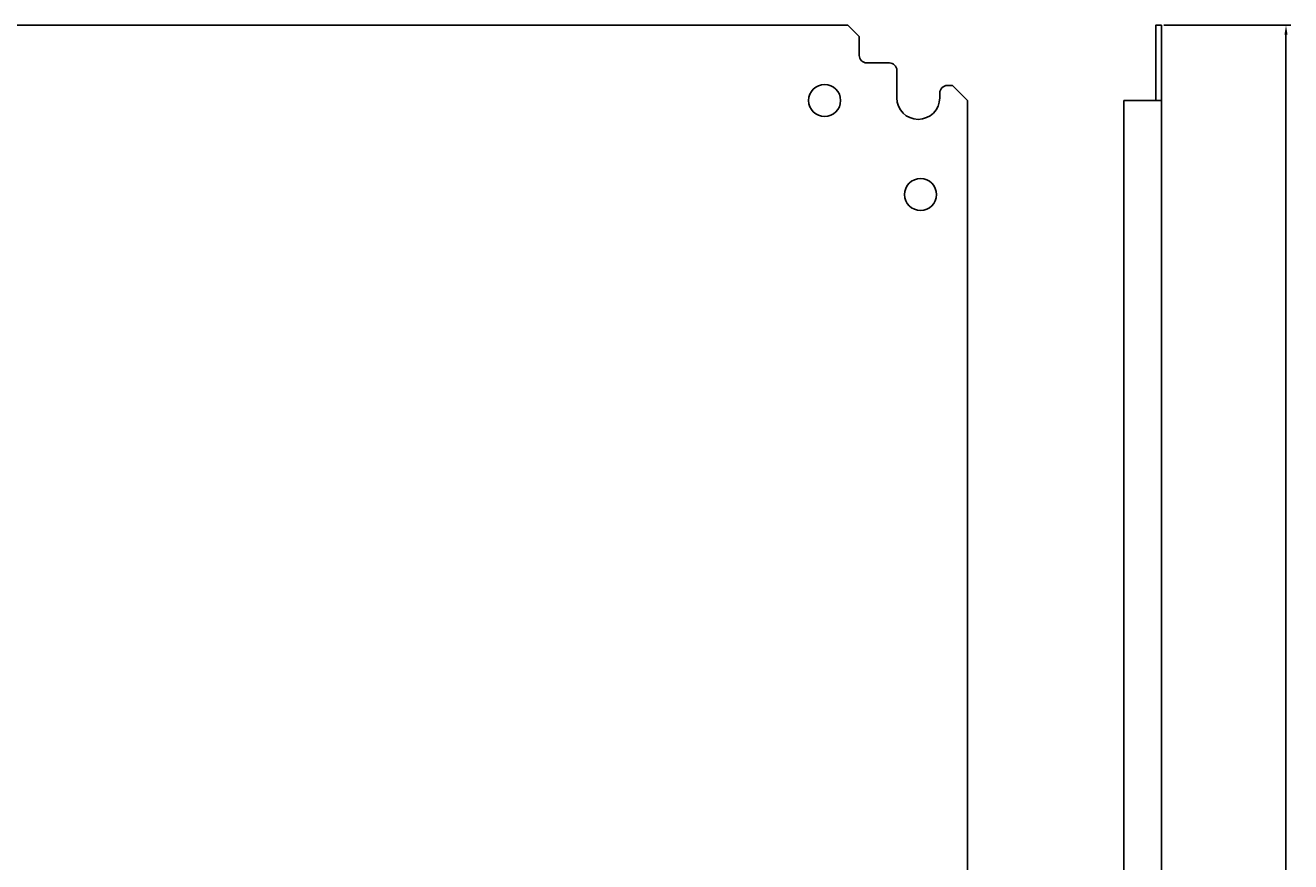
# Model space of a CAD drawing. Units: millimetres. Extents: x 1242 to 3665, y 44 to 2612.
# Drawn here: x 1442 to 1778, y 2060 to 2282 of the extents above; entities that cross this region are included whole.
import ezdxf

# ---------------------------------------------------------------- set-up
doc = ezdxf.new("R2010")
doc.units = ezdxf.units.MM
doc.layers.add('Rzuty', color=255, linetype='Continuous')
doc.layers.add('Wymiary', color=255, linetype='Continuous')
doc.styles.get("Standard").update_dxf_attribs({"font": 'geniso.shx'})
doc.dimstyles.new('ISO-25', dxfattribs={"dimtxt": 2.5, "dimasz": 2.5, "dimexe": 1.25, "dimexo": 0.625, "dimtad": 1, "dimtxsty": 'Standard', "dimcen": 2.5, "dimadec": 0, "dimazin": 0, "dimtfac": 1, "dimtmove": 0, "dimatfit": 3, "dimfxl": 1, "dimarcsym": 0})

# ---------------------------------------------------------------- blocks, each defined once
blk = doc.blocks.new('*D23')
at = {"layer": 'Wymiary', "color": 0, "lineweight": -2, "transparency": 16777216}
for p, q in [((1744.55, 2282.22), (1778.31, 2282.22)), ((1777.06, 2279.72), (1777.06, 1619.72)), ((1744.55, 1617.22), (1778.31, 1617.22))]:
    blk.add_line(p, q, dxfattribs=at)
at = {"layer": 'Wymiary', "color": 0, "transparency": 16777216}
for points in [[(1776.64, 2279.72), (1777.48, 2279.72), (1777.06, 2282.22)], [(1776.64, 1619.72), (1777.48, 1619.72), (1777.06, 1617.22)]]:
    blk.add_solid(points, dxfattribs=at)
at = {"layer": 'Wymiary', "color": 0, "transparency": 16777216, "insert": (1771.43, 1949.72), "char_height": 2.5, "attachment_point": 5, "rotation": 90}
blk.add_mtext('{\\H4x;665}', dxfattribs=at)

msp = doc.modelspace()

# ---------------------------------------------------------------- linework, layer by layer
at = {"layer": 'Rzuty'}
for p, q in [((1660.626, 2282.22), (1663.626, 2279.22)), ((1663.626, 2279.22), (1663.626, 2274.22)), ((1665.626, 2272.22), (1671.626, 2272.22)), ((1673.626, 2270.22), (1673.626, 2262.92)), ((1685.026, 2262.92), (1685.026, 2264.22)), ((1687.026, 2266.22), (1688.426, 2266.22)), ((1688.426, 2266.22), (1692.426, 2262.22)), ((1743.926, 2262.22), (1733.926, 2262.22)), ((1733.926, 2262.22), (1733.926, 1637.22))]:
    msp.add_line(p, q, dxfattribs=at)
for points in [[(1274.226, 2282.22), (1660.626, 2282.22)], [(1742.426, 2262.22), (1742.426, 2282.22), (1743.926, 2282.22), (1743.926, 1617.22), (1742.426, 1617.22), (1742.426, 1637.22)], [(1692.426, 1637.22), (1692.426, 2262.22)]]:
    msp.add_lwpolyline(points, dxfattribs=at)
for centre in [(1654.426, 2262.22), (1679.926, 2237.22)]:
    msp.add_circle(centre, 4.25, dxfattribs=at)
for centre, radius, start, end in [((1665.626, 2274.22), 2, 180, 270), ((1671.626, 2270.22), 2, 0, 90), ((1687.026, 2264.22), 2, 90, 180), ((1679.326, 2262.92), 5.7, 180, 0)]:
    msp.add_arc(centre, radius, start, end, dxfattribs=at)

# ---------------------------------------------------------------- dimensions: what is measured, and where the dimension line sits
at = {"layer": 'Wymiary'}
dim = msp.add_linear_dim(base=(1777.058, 1617.22), p1=(1743.926, 2282.22), p2=(1743.926, 1617.22), angle=90, text='{\\H4x;<>}', dimstyle='ISO-25', dxfattribs=at)
dim.commit()
dim.dimension.update_dxf_attribs({"geometry": '*D23', "text_midpoint": (1771.433, 1949.72)})

doc.saveas('drawing.dxf')
